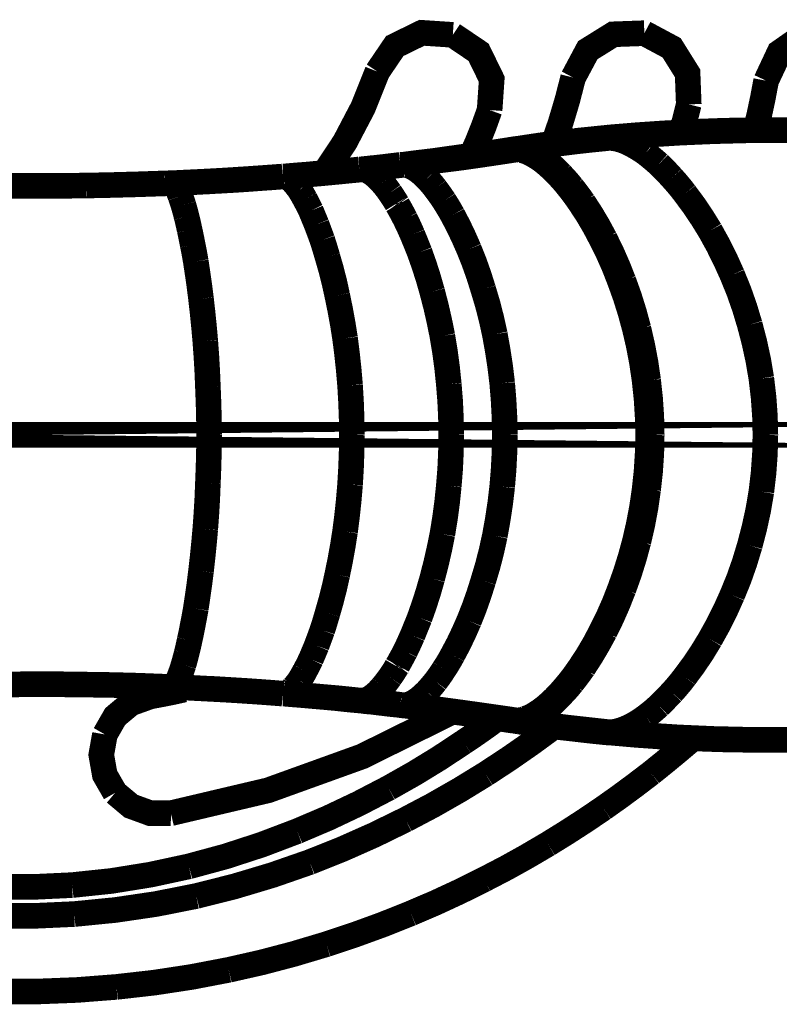
# Model space of a CAD drawing. Extents: x -1.04 to 2.19, y 0.75 to 3.73.
# Drawn here: x 1.66 to 1.74, y 0.94 to 1.05 of the extents above; entities that cross this region are included whole.
import ezdxf

# ---------------------------------------------------------------- set-up
doc = ezdxf.new("R2010")
doc.units = 0
doc.header["$LTSCALE"] = 0.000394
doc.header["$MEASUREMENT"] = 0
doc.linetypes.add('BORDER', pattern=[7e-06, 2e-06, -1e-06, 2e-06, -1e-06, 0, -1e-06])
doc.layers.get('0').update_dxf_attribs({"linetype": 'CONTINUOUS'})

msp = doc.modelspace()

# ---------------------------------------------------------------- linework, layer by layer
at = {"color": 1, "linetype": 'BORDER', "const_width": 0.003}
for points in [[(1.706358, 1.051697), (1.702722, 1.051939), (1.699549, 1.050387), (1.697508, 1.047382)], [(1.728823, 1.051894), (1.72518, 1.051762), (1.722186, 1.049898), (1.720472, 1.046685)], [(1.734031, 1.043539), (1.733894, 1.047184), (1.732024, 1.050178), (1.728823, 1.051894)], [(1.751177, 1.051976), (1.747551, 1.051648), (1.744654, 1.04962), (1.743106, 1.046323)], [(1.710673, 1.042874), (1.710922, 1.046491), (1.709377, 1.049657), (1.706358, 1.051697)], [(1.691189, 1.035327), (1.693699, 1.039115), (1.695814, 1.04315), (1.697508, 1.047382)], [(1.718106, 1.03878), (1.719, 1.041386), (1.719786, 1.044023), (1.720472, 1.046685)], [(1.741823, 1.040311), (1.742299, 1.042297), (1.742725, 1.044301), (1.743106, 1.046323)], [(1.708476, 1.037362), (1.709275, 1.03918), (1.710006, 1.041017), (1.710673, 1.042874)], [(1.73311, 1.040031), (1.733436, 1.041201), (1.733743, 1.04237), (1.734031, 1.043539)], [(1.736953, 1.040394), (1.73289, 1.040217), (1.728832, 1.039959), (1.724787, 1.039614)], [(1.74561, 1.040508), (1.741851, 1.040519), (1.738093, 1.04045), (1.734335, 1.040311)], [(1.748839, 1.040449), (1.744879, 1.040517), (1.740913, 1.040496), (1.736953, 1.040394)], [(1.749283, 1.040421), (1.748059, 1.04045), (1.746835, 1.040479), (1.74561, 1.040508)], [(1.720724, 1.039252), (1.719388, 1.039086), (1.718059, 1.03892), (1.716744, 1.038752)], [(1.7195, 1.039031), (1.721001, 1.039216), (1.722504, 1.039383), (1.724008, 1.039531)], [(1.724008, 1.039587), (1.722915, 1.039476), (1.721817, 1.039365), (1.720724, 1.039252)], [(1.724787, 1.039669), (1.724517, 1.039642), (1.72426, 1.039614), (1.724008, 1.039587)], [(1.724008, 1.039531), (1.724266, 1.039559), (1.724529, 1.039587), (1.724787, 1.039614)], [(1.734335, 1.040311), (1.731142, 1.040146), (1.727962, 1.039929), (1.724787, 1.039669)], [(1.724787, 1.039614), (1.725231, 1.039568), (1.725669, 1.039486), (1.726094, 1.039366)], [(1.726094, 1.039366), (1.726569, 1.0392), (1.727035, 1.038992), (1.727488, 1.038752)], [(1.70722, 1.037276), (1.709428, 1.037591), (1.711641, 1.037918), (1.713846, 1.038252)], [(1.713039, 1.038197), (1.711656, 1.037982), (1.710277, 1.03778), (1.708894, 1.037583)], [(1.713039, 1.038197), (1.713087, 1.038204), (1.71313, 1.038217), (1.713181, 1.038224)], [(1.713181, 1.038224), (1.713243, 1.038224), (1.713312, 1.038224), (1.713374, 1.038224)], [(1.713819, 1.038307), (1.71368, 1.038299), (1.713534, 1.038279), (1.713374, 1.038252)], [(1.713374, 1.038224), (1.713535, 1.038244), (1.713688, 1.038251), (1.713846, 1.038252)], [(1.714181, 1.038362), (1.71407, 1.038354), (1.713951, 1.038334), (1.713819, 1.038307)], [(1.714378, 1.038169), (1.714203, 1.038215), (1.714022, 1.038243), (1.713846, 1.038252)], [(1.713846, 1.038252), (1.713882, 1.038252), (1.713925, 1.038252), (1.713961, 1.038252)], [(1.713961, 1.038252), (1.713995, 1.038271), (1.714036, 1.038279), (1.714071, 1.03828)], [(1.714071, 1.03828), (1.714106, 1.038281), (1.714146, 1.038288), (1.714181, 1.038307)], [(1.714181, 1.038307), (1.715956, 1.038557), (1.717725, 1.0388), (1.7195, 1.039031)], [(1.716744, 1.038752), (1.71588, 1.03862), (1.715024, 1.038494), (1.714181, 1.038362)], [(1.71474, 1.038224), (1.714551, 1.038264), (1.71437, 1.038286), (1.714181, 1.038307)], [(1.714933, 1.038028), (1.714759, 1.038083), (1.714571, 1.038133), (1.714378, 1.038169)], [(1.715295, 1.038055), (1.715101, 1.038131), (1.714914, 1.038188), (1.71474, 1.038224)], [(1.71613, 1.037417), (1.715751, 1.037649), (1.715348, 1.037851), (1.714933, 1.038028)], [(1.716492, 1.037472), (1.716101, 1.037705), (1.715704, 1.037899), (1.715295, 1.038055)], [(1.727488, 1.038752), (1.728008, 1.038457), (1.728509, 1.038139), (1.728992, 1.037807)], [(1.700598, 1.036441), (1.702816, 1.03672), (1.705022, 1.036999), (1.70722, 1.037276)], [(1.704161, 1.036913), (1.702984, 1.036774), (1.701794, 1.036628), (1.700598, 1.036469)], [(1.708894, 1.037583), (1.707326, 1.037361), (1.705747, 1.037138), (1.704161, 1.036913)], [(1.717382, 1.036496), (1.716983, 1.036828), (1.716566, 1.037141), (1.71613, 1.037417)], [(1.717744, 1.036555), (1.717345, 1.036878), (1.716928, 1.037184), (1.716492, 1.037472)], [(1.728992, 1.037807), (1.729512, 1.037389), (1.73002, 1.036963), (1.730524, 1.036524)], [(1.691106, 1.035469), (1.692544, 1.035606), (1.69397, 1.035745), (1.69539, 1.035886)], [(1.69539, 1.035913), (1.694479, 1.03581), (1.693574, 1.035719), (1.692661, 1.035634)], [(1.695697, 1.035941), (1.695587, 1.035922), (1.695483, 1.035914), (1.69539, 1.035913)], [(1.69539, 1.035886), (1.695496, 1.035893), (1.695594, 1.035906), (1.695697, 1.035913)], [(1.695697, 1.035913), (1.696511, 1.035996), (1.697331, 1.03608), (1.698146, 1.036165)], [(1.696783, 1.036051), (1.696421, 1.036004), (1.696059, 1.03597), (1.695697, 1.035941)], [(1.696059, 1.035858), (1.695941, 1.035885), (1.695815, 1.035905), (1.695697, 1.035913)], [(1.696449, 1.035717), (1.696317, 1.035773), (1.696191, 1.035822), (1.696059, 1.035858)], [(1.698815, 1.036276), (1.69814, 1.036193), (1.697459, 1.036115), (1.696783, 1.036051)], [(1.698146, 1.036165), (1.698835, 1.036248), (1.699519, 1.036331), (1.700209, 1.036413)], [(1.700181, 1.036441), (1.699732, 1.036386), (1.699279, 1.036331), (1.698815, 1.036276)], [(1.700598, 1.036469), (1.700458, 1.036461), (1.700319, 1.036448), (1.700181, 1.036441)], [(1.700209, 1.036413), (1.700327, 1.036421), (1.700459, 1.036434), (1.700598, 1.036441)], [(1.701016, 1.036386), (1.700875, 1.036425), (1.700736, 1.036439), (1.700598, 1.036441)], [(1.701461, 1.036248), (1.701319, 1.036302), (1.701173, 1.03635), (1.701016, 1.036386)], [(1.702378, 1.035689), (1.702078, 1.035902), (1.701779, 1.03609), (1.701461, 1.036248)], [(1.718665, 1.035272), (1.718258, 1.0357), (1.717826, 1.036104), (1.717382, 1.036496)], [(1.719024, 1.035327), (1.718618, 1.035744), (1.718187, 1.036156), (1.717744, 1.036555)], [(1.730524, 1.036524), (1.731043, 1.036014), (1.731551, 1.035486), (1.732055, 1.034937)], [(1.682224, 1.034772), (1.680637, 1.034669), (1.679043, 1.034579), (1.677437, 1.034492)], [(1.677492, 1.034492), (1.67832, 1.034541), (1.679141, 1.034585), (1.679969, 1.034634)], [(1.679969, 1.034634), (1.682113, 1.034773), (1.684257, 1.034919), (1.686402, 1.035079)], [(1.686402, 1.035079), (1.685008, 1.034973), (1.683615, 1.034875), (1.682224, 1.034772)], [(1.686539, 1.035079), (1.686491, 1.035079), (1.68645, 1.035079), (1.686402, 1.035079)], [(1.686402, 1.035079), (1.68645, 1.035079), (1.686491, 1.035079), (1.686539, 1.035079)], [(1.686539, 1.035079), (1.68807, 1.03521), (1.689594, 1.035335), (1.691106, 1.035469)], [(1.689213, 1.035299), (1.68832, 1.035236), (1.687429, 1.03516), (1.686539, 1.035079)], [(1.686819, 1.035024), (1.686726, 1.035062), (1.686629, 1.035077), (1.686539, 1.035079)], [(1.687094, 1.034909), (1.687011, 1.034957), (1.686921, 1.034994), (1.686819, 1.035024)], [(1.687402, 1.034689), (1.687311, 1.034752), (1.687206, 1.034828), (1.687094, 1.034909)], [(1.687709, 1.034382), (1.687617, 1.034486), (1.687512, 1.034585), (1.687402, 1.034689)], [(1.692661, 1.035634), (1.691521, 1.035523), (1.690374, 1.035412), (1.689213, 1.035299)], [(1.697256, 1.035161), (1.696999, 1.035374), (1.696727, 1.035561), (1.696449, 1.035717)], [(1.698091, 1.034327), (1.697832, 1.034624), (1.697554, 1.034901), (1.697256, 1.035161)], [(1.703327, 1.034827), (1.703019, 1.035132), (1.702704, 1.035423), (1.702378, 1.035689)], [(1.704327, 1.033657), (1.704011, 1.034066), (1.703677, 1.034455), (1.703327, 1.034827)], [(1.719972, 1.033768), (1.719553, 1.034289), (1.719121, 1.03479), (1.718665, 1.035272)], [(1.720362, 1.033799), (1.719936, 1.034319), (1.71949, 1.034826), (1.719024, 1.035327)], [(1.732055, 1.034937), (1.732581, 1.034344), (1.733094, 1.033732), (1.733583, 1.033102)], [(1.663378, 1.03402), (1.659898, 1.033983), (1.656418, 1.033983), (1.652941, 1.03402)], [(1.652941, 1.03402), (1.654686, 1.034), (1.656426, 1.033993), (1.658173, 1.033992)], [(1.658173, 1.033992), (1.6599, 1.033993), (1.661633, 1.034), (1.663378, 1.03402)], [(1.672563, 1.034272), (1.669503, 1.034168), (1.666441, 1.034084), (1.663378, 1.03402)], [(1.663378, 1.03402), (1.666441, 1.034084), (1.669503, 1.034168), (1.672563, 1.034272)], [(1.673429, 1.034299), (1.673142, 1.034292), (1.67285, 1.034279), (1.672563, 1.034272)], [(1.672563, 1.034272), (1.672863, 1.034279), (1.673157, 1.034292), (1.673457, 1.034299)], [(1.677437, 1.034492), (1.6761, 1.034418), (1.674764, 1.034355), (1.673429, 1.034299)], [(1.673457, 1.034299), (1.674229, 1.034334), (1.674995, 1.034375), (1.675768, 1.034409)], [(1.673594, 1.034272), (1.673547, 1.034279), (1.673505, 1.034292), (1.673457, 1.034299)], [(1.673732, 1.03413), (1.673697, 1.034181), (1.673649, 1.034224), (1.673594, 1.034272)], [(1.673902, 1.033909), (1.673852, 1.033985), (1.673802, 1.034054), (1.673732, 1.03413)], [(1.674067, 1.033602), (1.674012, 1.033713), (1.673957, 1.033818), (1.673902, 1.033909)], [(1.674236, 1.03324), (1.674178, 1.033371), (1.674122, 1.03349), (1.674067, 1.033602)], [(1.675768, 1.034409), (1.676343, 1.034437), (1.676914, 1.034465), (1.677492, 1.034492)], [(1.688378, 1.033547), (1.688161, 1.033826), (1.687944, 1.034103), (1.687709, 1.034382)], [(1.689016, 1.032433), (1.688814, 1.032802), (1.688598, 1.033178), (1.688378, 1.033547)], [(1.698984, 1.033185), (1.698703, 1.033574), (1.698409, 1.033956), (1.698091, 1.034327)], [(1.705331, 1.03224), (1.705014, 1.032713), (1.70468, 1.033185), (1.704327, 1.033657)], [(1.72128, 1.031988), (1.72086, 1.032591), (1.720429, 1.033183), (1.719972, 1.033768)], [(1.721669, 1.032043), (1.721244, 1.032647), (1.720806, 1.033232), (1.720362, 1.033799)], [(1.674402, 1.032795), (1.674346, 1.032953), (1.674291, 1.0331), (1.674236, 1.03324)], [(1.674764, 1.031709), (1.674652, 1.032077), (1.674532, 1.032445), (1.674402, 1.032795)], [(1.689713, 1.031071), (1.689488, 1.031523), (1.689259, 1.031981), (1.689016, 1.032433)], [(1.699791, 1.031933), (1.699531, 1.03235), (1.69926, 1.032768), (1.698984, 1.033185)], [(1.733583, 1.033102), (1.734633, 1.031683), (1.735616, 1.030222), (1.736535, 1.028732)], [(1.675126, 1.030374), (1.675014, 1.030831), (1.674894, 1.03127), (1.674764, 1.031709)], [(1.699819, 1.03185), (1.699812, 1.031878), (1.699798, 1.031906), (1.699791, 1.031933)], [(1.699874, 1.031764), (1.699854, 1.031792), (1.699839, 1.031822), (1.699819, 1.03185)], [(1.700764, 1.030122), (1.700477, 1.030679), (1.700179, 1.031228), (1.699874, 1.031764)], [(1.706331, 1.030567), (1.706015, 1.031125), (1.705683, 1.031682), (1.705331, 1.03224)], [(1.723756, 1.027783), (1.722998, 1.029221), (1.722171, 1.030627), (1.72128, 1.031988)], [(1.724177, 1.027811), (1.723397, 1.029262), (1.722562, 1.030669), (1.721669, 1.032043)], [(1.675488, 1.028815), (1.675376, 1.029343), (1.675257, 1.029865), (1.675126, 1.030374)], [(1.690382, 1.029453), (1.690159, 1.02999), (1.689936, 1.030533), (1.689713, 1.031071)], [(1.701626, 1.028256), (1.701348, 1.028889), (1.701063, 1.02951), (1.700764, 1.030122)], [(1.708252, 1.026559), (1.707656, 1.027915), (1.707021, 1.029251), (1.706331, 1.030567)], [(1.67585, 1.027059), (1.675736, 1.027645), (1.675618, 1.028229), (1.675488, 1.028815)], [(1.691047, 1.027646), (1.690826, 1.028256), (1.690603, 1.028861), (1.690382, 1.029453)], [(1.691661, 1.025642), (1.691465, 1.026308), (1.691262, 1.026977), (1.691047, 1.027646)], [(1.702461, 1.026197), (1.702184, 1.026893), (1.701905, 1.027581), (1.701626, 1.028256)], [(1.725957, 1.022803), (1.725301, 1.02449), (1.724564, 1.026152), (1.723756, 1.027783)], [(1.726374, 1.022831), (1.725706, 1.024517), (1.724976, 1.026179), (1.724177, 1.027811)], [(1.736535, 1.028732), (1.737472, 1.027036), (1.738336, 1.025303), (1.739126, 1.023551)], [(1.676213, 1.02511), (1.676099, 1.025759), (1.67598, 1.026413), (1.67585, 1.027059)], [(1.709921, 1.021854), (1.709421, 1.023451), (1.708865, 1.025017), (1.708252, 1.026559)], [(1.692803, 1.02113), (1.69247, 1.022652), (1.692087, 1.024156), (1.691661, 1.025642)], [(1.703937, 1.021575), (1.703493, 1.023132), (1.702999, 1.024677), (1.702461, 1.026197)], [(1.676823, 1.02074), (1.67664, 1.022196), (1.676432, 1.023657), (1.676213, 1.02511)], [(1.739126, 1.023551), (1.739907, 1.02163), (1.740588, 1.019688), (1.741185, 1.017709)], [(1.727713, 1.017205), (1.7272, 1.019108), (1.726616, 1.020974), (1.725957, 1.022803)], [(1.72813, 1.017232), (1.727618, 1.019123), (1.727033, 1.020995), (1.726374, 1.022831)], [(1.677323, 1.015787), (1.677176, 1.017449), (1.677009, 1.019097), (1.676823, 1.02074)], [(1.69372, 1.016094), (1.693453, 1.017783), (1.693147, 1.01946), (1.692803, 1.02113)], [(1.705134, 1.01637), (1.70478, 1.018123), (1.704383, 1.019861), (1.703937, 1.021575)], [(1.711287, 1.016567), (1.710896, 1.018345), (1.710443, 1.020113), (1.709921, 1.021854)], [(1.741185, 1.017709), (1.741729, 1.015629), (1.742187, 1.013521), (1.742547, 1.01139)], [(1.694307, 1.010583), (1.694148, 1.012418), (1.693953, 1.014256), (1.69372, 1.016094)], [(1.705886, 1.01072), (1.705692, 1.012613), (1.705441, 1.014499), (1.705134, 1.01637)], [(1.71215, 1.010831), (1.711919, 1.012751), (1.711628, 1.014665), (1.711287, 1.016567)], [(1.72885, 1.011138), (1.728556, 1.013187), (1.728175, 1.015211), (1.727713, 1.017205)], [(1.729268, 1.011165), (1.728974, 1.013196), (1.728592, 1.01522), (1.72813, 1.017232)], [(1.67763, 1.010441), (1.677557, 1.012223), (1.677453, 1.014005), (1.677323, 1.015787)], [(1.677772, 1.004764), (1.677753, 1.006656), (1.677703, 1.008548), (1.67763, 1.010441)], [(1.694528, 1.004764), (1.694489, 1.006693), (1.694419, 1.008635), (1.694307, 1.010583)], [(1.706165, 1.004764), (1.706137, 1.006747), (1.706046, 1.008737), (1.705886, 1.01072)], [(1.712457, 1.004764), (1.71242, 1.006776), (1.712315, 1.0088), (1.71215, 1.010831)], [(1.729268, 1.004764), (1.729209, 1.006886), (1.729077, 1.009015), (1.72885, 1.011138)], [(1.729689, 1.004764), (1.729642, 1.006899), (1.729501, 1.00903), (1.729268, 1.011165)], [(1.742547, 1.01139), (1.742806, 1.009188), (1.742965, 1.006981), (1.74302, 1.004764)], [(1.677772, 1.004764), (1.677753, 1.00287), (1.677703, 1.000976), (1.67763, 0.999083)], [(1.694528, 1.004764), (1.694489, 1.002816), (1.694419, 1.000874), (1.694307, 0.998945)], [(1.706165, 1.004764), (1.706137, 1.002761), (1.706046, 1.000764), (1.705886, 0.99878)], [(1.712457, 1.004764), (1.71242, 1.002732), (1.712315, 1.000706), (1.71215, 0.998693)], [(1.729268, 1.004764), (1.729209, 1.00262), (1.729077, 1.000484), (1.72885, 0.998358)], [(1.729689, 1.004764), (1.729642, 1.00262), (1.729501, 1.000484), (1.729268, 0.998358)], [(1.74302, 1.004764), (1.742965, 1.002537), (1.742806, 1.000316), (1.742547, 0.99811)], [(1.67763, 0.999083), (1.677557, 0.997283), (1.677453, 0.995494), (1.677323, 0.993713)], [(1.694307, 0.998945), (1.694148, 0.997089), (1.693953, 0.995252), (1.69372, 0.993433)], [(1.705886, 0.99878), (1.705692, 0.996887), (1.705441, 0.995), (1.705134, 0.993126)], [(1.71215, 0.998693), (1.711919, 0.996753), (1.711628, 0.994833), (1.711287, 0.992933)], [(1.72885, 0.998358), (1.728556, 0.996328), (1.728175, 0.994303), (1.727713, 0.992291)], [(1.729268, 0.998358), (1.728974, 0.996308), (1.728592, 0.994277), (1.72813, 0.992264)], [(1.742547, 0.99811), (1.742187, 0.995982), (1.741729, 0.99388), (1.741185, 0.991791)], [(1.677323, 0.993713), (1.677176, 0.992068), (1.677009, 0.990425), (1.676823, 0.988783)], [(1.69372, 0.993433), (1.693453, 0.991736), (1.693147, 0.990045), (1.692803, 0.988366)], [(1.705134, 0.993126), (1.70478, 0.991381), (1.704383, 0.989648), (1.703937, 0.987921)], [(1.711287, 0.992933), (1.710896, 0.991153), (1.710443, 0.989385), (1.709921, 0.987642)], [(1.727713, 0.992291), (1.7272, 0.990408), (1.726616, 0.988544), (1.725957, 0.986697)], [(1.72813, 0.992264), (1.727618, 0.990379), (1.727033, 0.988514), (1.726374, 0.986669)], [(1.741185, 0.991791), (1.740588, 0.989825), (1.739907, 0.987883), (1.739126, 0.985972)], [(1.676823, 0.988783), (1.67664, 0.987315), (1.676432, 0.985854), (1.676213, 0.984386)], [(1.692803, 0.988366), (1.69247, 0.986862), (1.692087, 0.985359), (1.691661, 0.983858)], [(1.703937, 0.987921), (1.703493, 0.98637), (1.702999, 0.984832), (1.702461, 0.983299)], [(1.709921, 0.987642), (1.709421, 0.986057), (1.708865, 0.984485), (1.708252, 0.982937)], [(1.725957, 0.986697), (1.725301, 0.985009), (1.724564, 0.983345), (1.723756, 0.981713)], [(1.726374, 0.986669), (1.725706, 0.98498), (1.724976, 0.983317), (1.724177, 0.981685)], [(1.739126, 0.985972), (1.738336, 0.984209), (1.737472, 0.982483), (1.736535, 0.980795)], [(1.676213, 0.984386), (1.676099, 0.983744), (1.67598, 0.983097), (1.67585, 0.982437)], [(1.691661, 0.983858), (1.691465, 0.983189), (1.691262, 0.982521), (1.691047, 0.981854)], [(1.702461, 0.983299), (1.702184, 0.982611), (1.701905, 0.981929), (1.701626, 0.98124)], [(1.708252, 0.982937), (1.707656, 0.981584), (1.707021, 0.980255), (1.706331, 0.978957)], [(1.67585, 0.982437), (1.675736, 0.981853), (1.675618, 0.981269), (1.675488, 0.980685)], [(1.691047, 0.981854), (1.690826, 0.981247), (1.690603, 0.980648), (1.690382, 0.980043)], [(1.723756, 0.981713), (1.722998, 0.980276), (1.722171, 0.978871), (1.72128, 0.977508)], [(1.724177, 0.981685), (1.723397, 0.980247), (1.722562, 0.978835), (1.721669, 0.977453)], [(1.675488, 0.980685), (1.675376, 0.980156), (1.675257, 0.979634), (1.675126, 0.979126)], [(1.701626, 0.98124), (1.701348, 0.98062), (1.701063, 0.979994), (1.700764, 0.979374)], [(1.736535, 0.980795), (1.735616, 0.979283), (1.734633, 0.977815), (1.733583, 0.976398)], [(1.675126, 0.979126), (1.675014, 0.978678), (1.674894, 0.978232), (1.674764, 0.977787)], [(1.690382, 0.980043), (1.690159, 0.979515), (1.689936, 0.978985), (1.689713, 0.978457)], [(1.700764, 0.979374), (1.700477, 0.978825), (1.700179, 0.978281), (1.699874, 0.977732)], [(1.689713, 0.978457), (1.689488, 0.977992), (1.689259, 0.977539), (1.689016, 0.977091)], [(1.706331, 0.978957), (1.706015, 0.978382), (1.705683, 0.977825), (1.705331, 0.977287)], [(1.674764, 0.977787), (1.674652, 0.977425), (1.674532, 0.977063), (1.674402, 0.976701)], [(1.689016, 0.977091), (1.688814, 0.97671), (1.688598, 0.976343), (1.688378, 0.97598)], [(1.699791, 0.977594), (1.699531, 0.977159), (1.69926, 0.976741), (1.698984, 0.976343)], [(1.699819, 0.97765), (1.699812, 0.977629), (1.699798, 0.977615), (1.699791, 0.977594)], [(1.699874, 0.977732), (1.699854, 0.977705), (1.699839, 0.977677), (1.699819, 0.97765)], [(1.705331, 0.977287), (1.705014, 0.976795), (1.70468, 0.976313), (1.704327, 0.975839)], [(1.72128, 0.977508), (1.72086, 0.976905), (1.720429, 0.976313), (1.719972, 0.975728)], [(1.721669, 0.977453), (1.721244, 0.976863), (1.720806, 0.976272), (1.720362, 0.975701)], [(1.674067, 0.975894), (1.674012, 0.975791), (1.673957, 0.975694), (1.673902, 0.975591)], [(1.674236, 0.976256), (1.674178, 0.976138), (1.674122, 0.976014), (1.674067, 0.975894)], [(1.674402, 0.976701), (1.674346, 0.976556), (1.674291, 0.976404), (1.674236, 0.976256)], [(1.688378, 0.97598), (1.688161, 0.975682), (1.687944, 0.975403), (1.687709, 0.975142)], [(1.698984, 0.976343), (1.698703, 0.975954), (1.698409, 0.975571), (1.698091, 0.975201)], [(1.704327, 0.975839), (1.704011, 0.975449), (1.703677, 0.975059), (1.703327, 0.974669)], [(1.719972, 0.975728), (1.719553, 0.975227), (1.719121, 0.974725), (1.718665, 0.974224)], [(1.720362, 0.975701), (1.719936, 0.975181), (1.71949, 0.974679), (1.719024, 0.974197)], [(1.733583, 0.976398), (1.733094, 0.975765), (1.732581, 0.975152), (1.732055, 0.974559)], [(1.652941, 0.975476), (1.654686, 0.975503), (1.656426, 0.975523), (1.658173, 0.975531)], [(1.652941, 0.975476), (1.656418, 0.975513), (1.659898, 0.975513), (1.663378, 0.975476)], [(1.658173, 0.975531), (1.6599, 0.975523), (1.661633, 0.975503), (1.663378, 0.975476)], [(1.663378, 0.975476), (1.666441, 0.97543), (1.669503, 0.975348), (1.672563, 0.975228)], [(1.663378, 0.975476), (1.666441, 0.97543), (1.669503, 0.975348), (1.672563, 0.975228)], [(1.670866, 0.974087), (1.672201, 0.974338), (1.67353, 0.974603), (1.674846, 0.974894)], [(1.672563, 0.975228), (1.67285, 0.975227), (1.673142, 0.97522), (1.673429, 0.975201)], [(1.672563, 0.975228), (1.672863, 0.975227), (1.673157, 0.97522), (1.673457, 0.975201)], [(1.673429, 0.975201), (1.674764, 0.975142), (1.6761, 0.975079), (1.677437, 0.975004)], [(1.673594, 0.975256), (1.673547, 0.975229), (1.673505, 0.975209), (1.673457, 0.975201)], [(1.673457, 0.975201), (1.674229, 0.975171), (1.674995, 0.975135), (1.675768, 0.975087)], [(1.673732, 0.975394), (1.673697, 0.97534), (1.673649, 0.975292), (1.673594, 0.975256)], [(1.673902, 0.975591), (1.673852, 0.975526), (1.673802, 0.975456), (1.673732, 0.975394)], [(1.675768, 0.975087), (1.676343, 0.975059), (1.676914, 0.975031), (1.677492, 0.975004)], [(1.677437, 0.975004), (1.679043, 0.97492), (1.680637, 0.974829), (1.682224, 0.974724)], [(1.677492, 0.975004), (1.67832, 0.974968), (1.679141, 0.97492), (1.679969, 0.974866)], [(1.679969, 0.974866), (1.682113, 0.974737), (1.684257, 0.974585), (1.686402, 0.974421)], [(1.682224, 0.974724), (1.683615, 0.974634), (1.685008, 0.97453), (1.686402, 0.974421)], [(1.687094, 0.974614), (1.687011, 0.97456), (1.686921, 0.974512), (1.686819, 0.974476)], [(1.687402, 0.974839), (1.687311, 0.974754), (1.687206, 0.974678), (1.687094, 0.974614)], [(1.687709, 0.975142), (1.687617, 0.975033), (1.687512, 0.974929), (1.687402, 0.974839)], [(1.698091, 0.975201), (1.697832, 0.974896), (1.697554, 0.974603), (1.697256, 0.974335)], [(1.703327, 0.974669), (1.703019, 0.974371), (1.702704, 0.974087), (1.702378, 0.973807)], [(1.732055, 0.974559), (1.731551, 0.974031), (1.731043, 0.973509), (1.730524, 0.973)], [(1.670866, 0.974087), (1.668585, 0.973265), (1.666756, 0.971732), (1.665551, 0.96963)], [(1.686402, 0.974421), (1.68645, 0.974421), (1.686491, 0.974421), (1.686539, 0.974421)], [(1.686402, 0.974421), (1.68645, 0.974421), (1.686491, 0.974421), (1.686539, 0.974421)], [(1.686819, 0.974476), (1.686726, 0.97445), (1.686629, 0.974429), (1.686539, 0.974421)], [(1.686539, 0.974421), (1.687429, 0.974343), (1.68832, 0.974273), (1.689213, 0.974197)], [(1.686539, 0.974421), (1.68807, 0.9743), (1.689594, 0.974168), (1.691106, 0.974031)], [(1.689213, 0.974197), (1.690374, 0.974094), (1.691521, 0.973996), (1.692661, 0.97389)], [(1.691106, 0.974031), (1.692544, 0.973909), (1.69397, 0.97377), (1.69539, 0.973614)], [(1.692661, 0.97389), (1.693574, 0.973788), (1.694479, 0.973698), (1.69539, 0.973614)], [(1.69539, 0.973614), (1.695483, 0.973595), (1.695587, 0.973588), (1.695697, 0.973587)], [(1.69539, 0.973614), (1.695496, 0.973613), (1.695594, 0.973606), (1.695697, 0.973587)], [(1.696059, 0.973642), (1.695941, 0.973615), (1.695815, 0.973595), (1.695697, 0.973587)], [(1.695697, 0.973587), (1.696059, 0.973537), (1.696421, 0.973501), (1.696783, 0.973472)], [(1.695697, 0.973587), (1.696511, 0.973501), (1.697331, 0.973417), (1.698146, 0.973335)], [(1.696449, 0.97378), (1.696317, 0.973732), (1.696191, 0.97369), (1.696059, 0.973642)], [(1.697256, 0.974335), (1.696999, 0.974123), (1.696727, 0.973936), (1.696449, 0.97378)], [(1.696783, 0.973472), (1.697459, 0.97339), (1.69814, 0.973307), (1.698815, 0.973224)], [(1.702378, 0.973807), (1.702078, 0.973596), (1.701779, 0.973408), (1.701461, 0.973252)], [(1.718665, 0.974224), (1.718258, 0.973808), (1.717826, 0.973398), (1.717382, 0.973)], [(1.719024, 0.974197), (1.718618, 0.973761), (1.718187, 0.973344), (1.717744, 0.972945)], [(1.673287, 0.96039), (1.684703, 0.96308), (1.695716, 0.967051), (1.70622, 0.972248)], [(1.698146, 0.973335), (1.698835, 0.973259), (1.699519, 0.973189), (1.700209, 0.97311)], [(1.698815, 0.973224), (1.699279, 0.973174), (1.699732, 0.973131), (1.700181, 0.973083)], [(1.700181, 0.973083), (1.700319, 0.973056), (1.700458, 0.973036), (1.700598, 0.973028)], [(1.700209, 0.97311), (1.700327, 0.97309), (1.700459, 0.973076), (1.700598, 0.973055)], [(1.701016, 0.97311), (1.700875, 0.973084), (1.700736, 0.973063), (1.700598, 0.973055)], [(1.700598, 0.973055), (1.702816, 0.972797), (1.705022, 0.972518), (1.70722, 0.97222)], [(1.700598, 0.973028), (1.701794, 0.972882), (1.702984, 0.972729), (1.704161, 0.972583)], [(1.701461, 0.973252), (1.701319, 0.973197), (1.701173, 0.973147), (1.701016, 0.97311)], [(1.704161, 0.972583), (1.705747, 0.972379), (1.707326, 0.972163), (1.708894, 0.971941)], [(1.70722, 0.97222), (1.709428, 0.971913), (1.711641, 0.971599), (1.713846, 0.971276)], [(1.717382, 0.973), (1.716983, 0.972675), (1.716566, 0.972369), (1.71613, 0.972083)], [(1.717744, 0.972945), (1.717345, 0.97262), (1.716928, 0.972314), (1.716492, 0.972028)], [(1.730524, 0.973), (1.73002, 0.972545), (1.729512, 0.97212), (1.728992, 0.97172)], [(1.707642, 0.96874), (1.708948, 0.969621), (1.710248, 0.970533), (1.711535, 0.971469)], [(1.708894, 0.971941), (1.710277, 0.971727), (1.711656, 0.971517), (1.713039, 0.971303)], [(1.713039, 0.971303), (1.713087, 0.971303), (1.71313, 0.971303), (1.713181, 0.971303)], [(1.713181, 0.971303), (1.713243, 0.971284), (1.713312, 0.971277), (1.713374, 0.971276)], [(1.713374, 0.971276), (1.713535, 0.971269), (1.713688, 0.971263), (1.713846, 0.971276)], [(1.713374, 0.971248), (1.713534, 0.97124), (1.71368, 0.971218), (1.713819, 0.971189)], [(1.713819, 0.971189), (1.713951, 0.971169), (1.71407, 0.971154), (1.714181, 0.971134)], [(1.714378, 0.971331), (1.714203, 0.971304), (1.714022, 0.971284), (1.713846, 0.971276)], [(1.713846, 0.971276), (1.713882, 0.971256), (1.713925, 0.971249), (1.713961, 0.971248)], [(1.713961, 0.971248), (1.713995, 0.971247), (1.714036, 0.97124), (1.714071, 0.97122)], [(1.714071, 0.97122), (1.714106, 0.97122), (1.714146, 0.97122), (1.714181, 0.97122)], [(1.71474, 0.971276), (1.714551, 0.971249), (1.71437, 0.971229), (1.714181, 0.97122)], [(1.714181, 0.97122), (1.715956, 0.97095), (1.717725, 0.970699), (1.7195, 0.970469)], [(1.714181, 0.971134), (1.715024, 0.971004), (1.71588, 0.970886), (1.716744, 0.970772)], [(1.714933, 0.971496), (1.714759, 0.971423), (1.714571, 0.971367), (1.714378, 0.971331)], [(1.715295, 0.971441), (1.715101, 0.971386), (1.714914, 0.971331), (1.71474, 0.971276)], [(1.71613, 0.972083), (1.715751, 0.97185), (1.715348, 0.971655), (1.714933, 0.971496)], [(1.716492, 0.972028), (1.716101, 0.971806), (1.715704, 0.971604), (1.715295, 0.971441)], [(1.728992, 0.97172), (1.728509, 0.971368), (1.728008, 0.971041), (1.727488, 0.970744)], [(1.710201, 0.964984), (1.712882, 0.966746), (1.71552, 0.968576), (1.718106, 0.970469)], [(1.716744, 0.970772), (1.718059, 0.970587), (1.719388, 0.97042), (1.720724, 0.970272)], [(1.718106, 0.970469), (1.718141, 0.970503), (1.718182, 0.970544), (1.718217, 0.970579)], [(1.7195, 0.970469), (1.721001, 0.9703), (1.722504, 0.970133), (1.724008, 0.969965)], [(1.720724, 0.970272), (1.721817, 0.970141), (1.722915, 0.970022), (1.724008, 0.969909)], [(1.724008, 0.969965), (1.724266, 0.969937), (1.724529, 0.969909), (1.724787, 0.969882)], [(1.724008, 0.969909), (1.72426, 0.969883), (1.724517, 0.969862), (1.724787, 0.969854)], [(1.726094, 0.970134), (1.725669, 0.970012), (1.725231, 0.969928), (1.724787, 0.969882)], [(1.724787, 0.969882), (1.728832, 0.969537), (1.73289, 0.969279), (1.736953, 0.969102)], [(1.727488, 0.970744), (1.727035, 0.970512), (1.726569, 0.97031), (1.726094, 0.970134)], [(1.665551, 0.96963), (1.665124, 0.967238), (1.66554, 0.964881), (1.666748, 0.962783)], [(1.698815, 0.963339), (1.701821, 0.965037), (1.704765, 0.966839), (1.707642, 0.96874)], [(1.724787, 0.969854), (1.727859, 0.969582), (1.730942, 0.969366), (1.734031, 0.969185)], [(1.734449, 0.969102), (1.732853, 0.967748), (1.731238, 0.966412), (1.729602, 0.965094)], [(1.734031, 0.969185), (1.737768, 0.969055), (1.741512, 0.968993), (1.745248, 0.968992)], [(1.734531, 0.969185), (1.734504, 0.969157), (1.734476, 0.96913), (1.734449, 0.969102)], [(1.736953, 0.969102), (1.740913, 0.969009), (1.744879, 0.969002), (1.748839, 0.969075)], [(1.745248, 0.968992), (1.746591, 0.96902), (1.747941, 0.969047), (1.749283, 0.969075)], [(1.700819, 0.959638), (1.703999, 0.961314), (1.707131, 0.963103), (1.710201, 0.964984)], [(1.729602, 0.965094), (1.727757, 0.963685), (1.725892, 0.962308), (1.724008, 0.960972)], [(1.688098, 0.958276), (1.691736, 0.959823), (1.695306, 0.961513), (1.698815, 0.963339)], [(1.666748, 0.962783), (1.668617, 0.961216), (1.670862, 0.960398), (1.673287, 0.96039)], [(1.724008, 0.960972), (1.721875, 0.959526), (1.719711, 0.958127), (1.717524, 0.956772)], [(1.689575, 0.954654), (1.693386, 0.956175), (1.697136, 0.957838), (1.700819, 0.959638)], [(1.675406, 0.954154), (1.67971, 0.955321), (1.683941, 0.956699), (1.688098, 0.958276)], [(1.717524, 0.956772), (1.715061, 0.955324), (1.712569, 0.953938), (1.710035, 0.952622)], [(1.661709, 0.951957), (1.666317, 0.952444), (1.670889, 0.953181), (1.675406, 0.954154)], [(1.676268, 0.950673), (1.680756, 0.951805), (1.685197, 0.953133), (1.689575, 0.954654)], [(1.710035, 0.952622), (1.707203, 0.951214), (1.704336, 0.949885), (1.701433, 0.948642)], [(1.648791, 0.951984), (1.653093, 0.95176), (1.657407, 0.951753), (1.661709, 0.951957)], [(1.661957, 0.948559), (1.666763, 0.949034), (1.671537, 0.949737), (1.676268, 0.950673)], [(1.648484, 0.948587), (1.652974, 0.948362), (1.657469, 0.948355), (1.661957, 0.948559)], [(1.701433, 0.948642), (1.698157, 0.947334), (1.694852, 0.94613), (1.691524, 0.945024)], [(1.691524, 0.945024), (1.687745, 0.943891), (1.68393, 0.942888), (1.680079, 0.942016)], [(1.680079, 0.942016), (1.675719, 0.941181), (1.671328, 0.940513), (1.666913, 0.940012)], [(1.666913, 0.940012), (1.662257, 0.939653), (1.657595, 0.939473), (1.652941, 0.939484)]]:
    msp.add_lwpolyline(points, dxfattribs=at)
for points in [[(1.724008, 1.039587), (1.724787, 1.039614)], [(1.713374, 1.038252), (1.713039, 1.038197)], [(1.713374, 1.038252), (1.714181, 1.038307)], [(1.69539, 1.035913), (1.695697, 1.035913)], [(1.700181, 1.036441), (1.700598, 1.036441)], [(1.686402, 1.035079), (1.686539, 1.035079)], [(1.673429, 1.034299), (1.673457, 1.034299)], [(1.799449, 1.004764), (1.516898, 1.004764)], [(1.673429, 0.975201), (1.673457, 0.975201)], [(1.686402, 0.974421), (1.686539, 0.974421)], [(1.69539, 0.973614), (1.695697, 0.973587)], [(1.700181, 0.973083), (1.700598, 0.973055)], [(1.713039, 0.971303), (1.713374, 0.971248)], [(1.713374, 0.971248), (1.714181, 0.97122)], [(1.724008, 0.969909), (1.724787, 0.969882)]]:
    msp.add_lwpolyline(points, close=True, dxfattribs=at)

doc.saveas('drawing.dxf')
